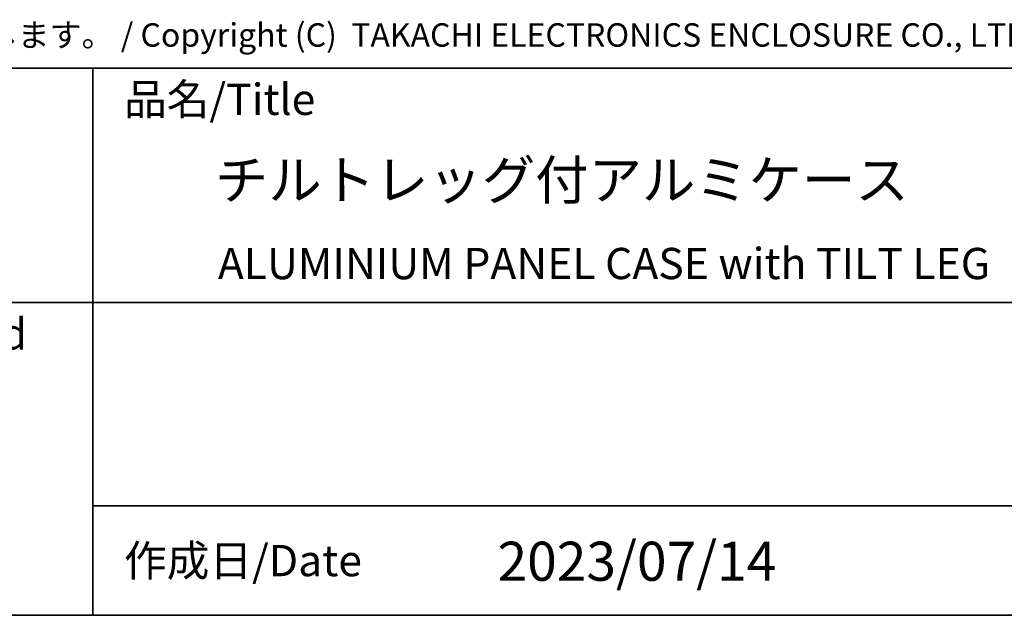
# Model space of a CAD drawing. Units: millimetres. Extents: x 72 to 9887, y 40 to 1445.
# Drawn here: x 1474 to 1789, y 40 to 230 of the extents above; entities that cross this region are included whole.
import ezdxf

# ---------------------------------------------------------------- set-up
doc = ezdxf.new("R2010")
doc.units = ezdxf.units.MM
doc.header["$LTSCALE"] = 5
doc.layers.add('Border (ISO)', color=7, linetype='Continuous', lineweight=35)
doc.layers.add('Title (ISO)', color=7, linetype='Continuous', lineweight=35)
doc.styles.add('Note Text (TK)', font='MS PGothic.ttf')
doc.styles.add('takachi1', font='MS PGothic.ttf', dxfattribs={"height": 2.5})
doc.styles.add('文字スタイル67', font='arial.ttf')

# ---------------------------------------------------------------- blocks, each defined once
blk = doc.blocks.new('図面枠 tk図枠')
at = {"layer": 'Border (ISO)'}
blk.add_line((14.5, 8), (405.5, 8), dxfattribs=at)
blk = doc.blocks.new('表題欄 tk表題欄')
at = {"layer": 'Title (ISO)'}
for p, q in [((74.709, 244.053), (255.709, 244.053)), ((149.709, 244.053), (149.709, 209.053)), ((74.709, 229.053), (230.709, 229.053)), ((149.709, 216.053), (230.709, 216.053)), ((255.709, 209.053), (74.709, 209.053))]:
    blk.add_line(p, q, dxfattribs=at)
at = {"layer": 'Title (ISO)', "color": 1, "char_height": 2, "line_spacing_factor": 1.5, "style": 'Note Text (TK)'}
for s, insert, attachment_point in [('\\fＭＳ Ｐゴシック|b0|i0;\\H2.0000;品名/Title', (151.709, 242.053), 4), ('\\fＭＳ Ｐゴシック|b0|i0;\\H2.0000;製図/Created', (137.209, 227.053), 5), ('\\fＭＳ Ｐゴシック|b0|i0;\\H2.0000;作成日/Date', (151.709, 212.553), 4)]:
    blk.add_mtext(s, dxfattribs=dict(at, insert=insert, attachment_point=attachment_point))
at = {"layer": 'Title (ISO)', "color": 7}
for tag, p, height, style in [('<品名>_001', (157.524, 235.646), 2.5, 'Note Text (TK)'), ('<Title>_001', (157.57, 230.552), 2, '文字スタイル67'), ('<尺度>_001', (240.382, 222.303), 2.5, 'Note Text (TK)'), ('<ページ_No.>_001', (237.949, 213.303), 2.5, 'Note Text (TK)'), ('<総ページ数>_001', (246.8, 213.303), 2.5, 'Note Text (TK)'), ('作成日_001', (175.618, 211.281), 2.5, 'Note Text (TK)')]:
    blk.add_attdef(tag, p, '', height=height, dxfattribs=dict(at, style=style))

msp = doc.modelspace()

# ---------------------------------------------------------------- block references
at = {"xscale": 5, "yscale": 5, "zscale": 5}
msp.add_blockref('図面枠 tk図枠', (0, 0), dxfattribs=at)
ref = msp.add_blockref('表題欄 tk表題欄', (748.9559, -1005.2637), dxfattribs=dict(xscale=5, yscale=5, zscale=5))
ref.add_attrib('<品名>_001', 'チルトレッグ付アルミケース', (1536.5767, 172.9688), dxfattribs={"layer": 'Title (ISO)', "color": 7, "height": 12.5, "style": 'Note Text (TK)'})
ref.add_attrib('作成日_001', '2023/07/14', (1626.8679, 51.0369), dxfattribs={"layer": 'Title (ISO)', "color": 7, "height": 12.5, "style": 'Note Text (TK)'})
ref.add_attrib('<Title>_001', 'ALUMINIUM PANEL CASE with TILT LEG', (1537.5, 147.5), dxfattribs={"layer": 'Title (ISO)', "color": 7, "height": 10, "style": '文字スタイル67'})

# ---------------------------------------------------------------- texts
at = {"insert": (1135.8265, 229.3265), "char_height": 7.5, "attachment_point": 1, "style": 'takachi1'}
msp.add_mtext_dynamic_manual_height_columns('{\\fMeiryo UI|b0|i0|c128|p50;本図面および付帯する部品図の著作権は株式会社タカチ電機工業に帰属します。 / Copyright (C)  TAKACHI ELECTRONICS ENCLOSURE CO., LTD. All Rights Reserved.}', width=758.673517, gutter_width=50, heights=[0], dxfattribs=at)

doc.saveas('drawing.dxf')
